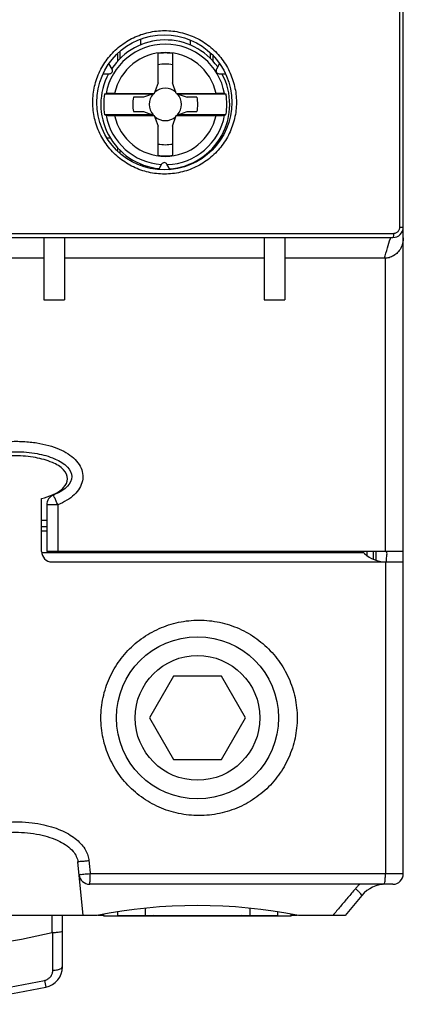
# Model space of a CAD drawing. Units: millimetres. Extents: x 0 to 210, y -5 to 297.
# Drawn here: x 101 to 110, y 127 to 150 of the extents above; entities that cross this region are included whole.
import ezdxf

# ---------------------------------------------------------------- set-up
doc = ezdxf.new("R2010")
doc.units = ezdxf.units.MM
doc.header["$LTSCALE"] = 19.36
doc.layers.get('0').update_dxf_attribs({"linetype": 'CONTINUOUS'})

msp = doc.modelspace()

# ---------------------------------------------------------------- linework, layer by layer
at = {"color": 7, "linetype": 'Continuous'}
for p, q in [((110.45, 129.82), (110.45, 186.22)), ((103.575, 149.528), (103.575, 149.353)), ((104.552, 148.842), (104.552, 149.545)), ((104.897, 149.545), (104.897, 148.842)), ((105.875, 149.353), (105.875, 149.479)), ((103.444, 149.17), (103.368, 149.301)), ((106.031, 149.301), (105.955, 149.17)), ((103.227, 149.057), (103.379, 149.057)), ((106.02, 149.057), (106.172, 149.057)), ((104.552, 148.842), (104.459, 148.585)), ((104.99, 148.585), (104.897, 148.842)), ((104.417, 148.57), (103.266, 148.57)), ((103.504, 148.584), (104.457, 148.584)), ((104.202, 148.492), (103.962, 148.492)), ((104.459, 148.585), (104.202, 148.492)), ((104.99, 148.585), (105.247, 148.492)), ((104.992, 148.584), (105.945, 148.584)), ((106.183, 148.57), (105.032, 148.57)), ((105.487, 148.492), (105.247, 148.492)), ((104.417, 148.07), (103.266, 148.07)), ((103.504, 148.055), (104.457, 148.055)), ((103.962, 148.147), (104.202, 148.147)), ((104.202, 148.147), (104.459, 148.055)), ((104.459, 148.055), (104.552, 147.798)), ((104.897, 147.798), (104.99, 148.055)), ((104.99, 148.055), (105.247, 148.147)), ((104.992, 148.055), (105.945, 148.055)), ((106.183, 148.07), (105.032, 148.07)), ((105.247, 148.147), (105.487, 148.147)), ((104.552, 147.094), (104.552, 147.798)), ((104.897, 147.798), (104.897, 147.094)), ((103.327, 147.52), (103.403, 147.52)), ((106.047, 147.52), (106.073, 147.52)), ((103.575, 147.287), (103.575, 147.211)), ((105.875, 147.261), (105.875, 147.287)), ((104.635, 146.882), (104.559, 146.751)), ((104.84, 146.751), (104.765, 146.882)), ((83.3, 145.12), (110.2, 145.12)), ((101.8, 145.12), (101.8, 143.62)), ((102.3, 145.12), (102.3, 143.62)), ((107.1, 145.12), (107.1, 143.62)), ((107.6, 145.12), (107.6, 143.62)), ((101.8, 144.62), (97, 144.62)), ((107.1, 144.62), (102.3, 144.62)), ((109.994, 144.62), (107.6, 144.62)), ((101.8, 143.62), (102.3, 143.62)), ((107.1, 143.62), (107.6, 143.62)), ((101.75, 137.57), (101.75, 138.843)), ((101.875, 138.693), (101.875, 137.57)), ((101.75, 138.32), (101.875, 138.32)), ((101.75, 138.17), (101.875, 138.17)), ((101.75, 138.07), (101.875, 138.07)), ((101.75, 137.55), (109.488, 137.55)), ((110.45, 137.57), (101.875, 137.57)), ((109.73, 137.383), (109.73, 137.57)), ((102, 137.32), (110.45, 137.32)), ((104.922, 134.57), (104.345, 133.57)), ((106.077, 134.57), (104.922, 134.57)), ((106.654, 133.57), (106.077, 134.57)), ((104.345, 133.57), (104.922, 132.57)), ((106.077, 132.57), (106.654, 133.57)), ((104.922, 132.57), (106.077, 132.57)), ((102.75, 128.82), (102.623, 130.107)), ((110.2, 129.57), (102.902, 129.57)), ((109.454, 129.302), (109.05, 128.82)), ((103.075, 128.82), (99.175, 128.82)), ((102.25, 127.585), (102.25, 128.82)), ((103.25, 128.82), (103.104, 128.82)), ((103.25, 128.802), (103.25, 128.85)), ((107.75, 128.802), (103.25, 128.802)), ((103.575, 128.908), (103.575, 128.82)), ((103.575, 128.82), (107.425, 128.82)), ((103.742, 128.802), (103.742, 128.82)), ((104.239, 128.993), (104.239, 128.82)), ((106.76, 128.993), (106.76, 128.82)), ((107.257, 128.802), (107.257, 128.82)), ((107.425, 128.908), (107.425, 128.82)), ((107.75, 128.802), (107.75, 128.85)), ((107.895, 128.82), (107.75, 128.82)), ((109.05, 128.82), (107.925, 128.82))]:
    msp.add_line(p, q, dxfattribs=at)
at = {"color": 9, "linetype": 'Continuous'}
for p, q in [((110.364, 145.37), (110.364, 150.671)), ((104.125, 149.879), (104.125, 149.744)), ((105.325, 149.862), (105.325, 149.744)), ((103.635, 149.588), (103.635, 149.421)), ((105.815, 149.421), (105.815, 149.538)), ((103.635, 147.219), (103.635, 147.151)), ((105.815, 147.201), (105.815, 147.219)), ((104.125, 146.896), (104.125, 146.86)), ((105.325, 146.896), (105.325, 146.878)), ((110.364, 145.37), (110.45, 145.37)), ((90.5, 145.22), (110.214, 145.22)), ((110.02, 137.57), (110.02, 144.62)), ((102.139, 138.693), (101.875, 138.693)), ((102.139, 138.693), (102.139, 137.57)), ((109.58, 137.47), (109.58, 137.57)), ((110.02, 137.32), (110.02, 129.82)), ((110.45, 129.82), (102.919, 129.82)), ((102, 128.407), (102, 128.82)), ((101.818, 127.257), (101.852, 127.096))]:
    msp.add_line(p, q, dxfattribs=at)
at = {"color": 7, "linetype": 'Continuous'}
for centre, radius in [((104.7, 148.37), 1.625), ((105.5, 133.57), 1.95)]:
    msp.add_circle(centre, radius, dxfattribs=at)
at = {"color": 9, "linetype": 'Continuous'}
msp.add_circle((105.5, 133.57), 1.5, dxfattribs=at)
at = {"color": 7, "linetype": 'Continuous'}
for centre, radius, start, end in [((104.725, 148.32), 1.55, 35.5633, 146.258), ((103.379, 149.132), 0.075, 270, 30), ((106.02, 149.132), 0.075, 150, 270), ((104.725, 148.32), 1.55, 151.5359, 264.4983), ((104.725, 148.32), 1.55, 273.723, 28.4641), ((104.725, 148.32), 0.389, 49.1859, 130.8141), ((104.725, 148.32), 1.48, 170.2751, 189.7249), ((104.725, 148.32), 0.782, 167.2522, 192.7478), ((104.725, 148.32), 0.389, 139.1859, 220.8141), ((104.725, 148.32), 0.389, 319.1859, 40.8141), ((104.725, 148.32), 0.782, 347.2522, 12.7478), ((104.725, 148.32), 1.48, 350.2751, 9.7249), ((104.725, 148.32), 0.389, 229.1859, 310.8141), ((104.7, 146.845), 0.075, 30, 150), ((110.2, 145.37), 0.25, 270, 360), ((102.125, 138.693), 0.25, 111.9401, 180), ((102, 137.57), 0.25, 180, 270), ((110.029, 138.07), 0.75, 221.8141, 263.4098), ((102.902, 129.82), 0.25, 185.628, 270), ((110.2, 129.82), 0.25, 270, 360), ((110.029, 128.82), 0.75, 90, 140), ((105.5, 116.557), 12.5, 78.8137, 101.1863), ((96.75, 151.57), 23.75, 275.5015, 282.7709), ((101.75, 127.585), 0.5, 281.7757, 360), ((96.75, 151.57), 25, 275.4513, 281.7757)]:
    msp.add_arc(centre, radius, start, end, dxfattribs=at)
at = {"color": 9, "linetype": 'Continuous'}
for centre, radius, start, end in [((104.725, 148.32), 1.448, 10.3298, 169.6702), ((104.725, 148.32), 1.249, 12.2252, 167.7748), ((104.725, 148.32), 1.237, 81.9869, 98.013), ((104.725, 148.32), 0.968, 79.733, 100.267), ((104.725, 148.32), 1.448, 190.3298, 266.2055), ((104.725, 148.32), 1.249, 192.2252, 347.7748), ((104.725, 148.32), 1.448, 271.7465, 349.6702), ((104.725, 148.32), 0.968, 259.733, 280.267), ((104.725, 148.32), 1.237, 261.987, 278.0131), ((96.75, 151.57), 24.836, 275.469, 281.7757)]:
    msp.add_arc(centre, radius, start, end, dxfattribs=at)
for points, start_tangent, end_tangent in [([(102.981, 148.37), (103.025, 148.755), (103.153, 149.121), (103.359, 149.447), (103.632, 149.719), (103.959, 149.924), (104.324, 150.051), (104.709, 150.095), (105.094, 150.051), (105.459, 149.923), (105.786, 149.718), (106.058, 149.445), (106.263, 149.119), (106.391, 148.754), (106.435, 148.37)], (0.00022, 1), (0.000214, -1)), ([(106.435, 148.37), (106.391, 147.985), (106.263, 147.62), (106.058, 147.294), (105.785, 147.021), (105.458, 146.816), (105.093, 146.688), (104.708, 146.645), (104.323, 146.688), (103.958, 146.816), (103.632, 147.021), (103.359, 147.293), (103.153, 147.619), (103.025, 147.985), (102.981, 148.37)], (-0.000221, -1), (-0.000214, 1)), ([(110.214, 145.22), (110.242, 145.222), (110.272, 145.231), (110.3, 145.247), (110.324, 145.268), (110.343, 145.293), (110.355, 145.319), (110.362, 145.345), (110.364, 145.37)], (1, -0.000029), (-0.000035, 1)), ([(110.214, 145.22), (110.212, 145.17), (110.207, 145.133), (110.2, 145.12)], (0, -1), (-1, 0)), ([(109.994, 144.62), (110.071, 144.872), (110.138, 145.093)], (0.293271, 0.956029), (0.290044, 0.957013)), ([(110.138, 145.093), (110.146, 145.12)], (0.290044, 0.957013), (0.289834, 0.957077)), ([(100.134, 138.693), (99.915, 138.801), (99.737, 138.934), (99.609, 139.094), (99.542, 139.267), (99.537, 139.442), (99.594, 139.617), (99.714, 139.782), (99.887, 139.921), (100.103, 140.033), (100.353, 140.12), (100.637, 140.181), (100.955, 140.215), (101.309, 140.215), (101.637, 140.181), (101.925, 140.118), (102.174, 140.032)], (-0.927987, 0.372613), (0.919792, -0.392405)), ([(102.174, 140.032), (102.387, 139.92), (102.558, 139.782), (102.678, 139.619), (102.735, 139.445), (102.731, 139.27), (102.664, 139.095), (102.536, 138.935), (102.357, 138.801), (102.139, 138.693)], (0.919792, -0.392405), (-0.928032, -0.372499)), ([(102.139, 138.693), (102.102, 138.783), (102.068, 138.859), (102.043, 138.909), (102.031, 138.925)], (-0.430984, 0.90236), (-0.927575, -0.373636)), ([(109.798, 137.357), (109.798, 137.481), (109.796, 137.57)], (0.013175, 0.999913), (-0.012707, 0.999919)), ([(110.05, 137.447), (110.053, 137.538), (110.054, 137.57)], (0.140115, 0.990135), (0.987112, 0.160029)), ([(110.048, 137.32), (110.05, 137.447)], (-0.02515, 0.999684), (0.140115, 0.990135)), ([(103.177, 133.57), (103.229, 134.059), (103.382, 134.527), (103.628, 134.952), (103.957, 135.315), (104.355, 135.604), (104.805, 135.804), (105.289, 135.907), (105.785, 135.907), (106.269, 135.804), (106.72, 135.603), (107.118, 135.314), (107.447, 134.95), (107.693, 134.525), (107.845, 134.058), (107.897, 133.57)], (0.000173, 1), (0.000172, -1)), ([(107.897, 133.57), (107.845, 133.082), (107.693, 132.615), (107.448, 132.191), (107.119, 131.826), (106.721, 131.537), (106.27, 131.336), (105.786, 131.233), (105.29, 131.233), (104.806, 131.335), (104.355, 131.535), (103.958, 131.823), (103.628, 132.187), (103.382, 132.612), (103.229, 133.08), (103.177, 133.57)], (-0.000171, -1), (-0.000174, 1)), ([(99.385, 130.131), (99.408, 130.25), (99.459, 130.374), (99.539, 130.499), (99.651, 130.617), (99.791, 130.726), (99.959, 130.823), (100.153, 130.906), (100.372, 130.975), (100.619, 131.028), (100.898, 131.061), (101.207, 131.069), (101.52, 131.047), (101.801, 130.999), (102.044, 130.933), (102.256, 130.85), (102.439, 130.753), (102.593, 130.642), (102.716, 130.52), (102.806, 130.39), (102.862, 130.258), (102.888, 130.131)], (0.098337, 0.995153), (0.098223, -0.995164)), ([(102.888, 130.131), (102.788, 130.121), (102.702, 130.113), (102.643, 130.108), (102.623, 130.107)], (-0.995139, -0.098482), (-0.098069, 0.99518)), ([(102.888, 130.131), (102.903, 129.975), (102.919, 129.82)], (0.098327, -0.995154), (0.098327, -0.995154)), ([(102.919, 129.82), (102.838, 129.812), (102.764, 129.805), (102.705, 129.799), (102.667, 129.796), (102.653, 129.795)], (-0.995138, -0.098486), (-0.098069, 0.99518)), ([(102.902, 129.57), (102.907, 129.582), (102.912, 129.618), (102.915, 129.673), (102.918, 129.743), (102.919, 129.82)], (1, 0), (0, 1)), ([(109.985, 129.57), (109.998, 129.589), (110.01, 129.643), (110.017, 129.724), (110.02, 129.82)], (1, 0), (0, 1)), ([(109.402, 129.57), (109.345, 129.516), (109.296, 129.463)], (-0.750869, -0.660452), (-0.643784, -0.765207)), ([(109.296, 129.463), (109.116, 129.248), (108.936, 129.034), (108.756, 128.82)], (-0.643807, -0.765188), (-0.643807, -0.765188)), ([(109.454, 129.302), (109.446, 129.319), (109.414, 129.354), (109.362, 129.405), (109.296, 129.463)], (0.642788, 0.766044), (-0.760138, 0.649762)), ([(102.018, 127.502), (102.018, 127.961), (102.019, 128.41)], (0.000727, 1), (0.000781, 1)), ([(101.818, 127.257), (101.852, 127.267), (101.886, 127.282), (101.92, 127.304), (101.95, 127.331), (101.976, 127.363), (101.995, 127.398), (102.009, 127.434), (102.016, 127.469), (102.018, 127.502)], (0.978958, 0.204063), (0.000728, 1)), ([(102.018, 127.502), (102.135, 127.515), (102.219, 127.545), (102.25, 127.585)], (0.999698, 0.024559), (0, 1))]:
    msp.add_spline(points, degree=3, dxfattribs=dict(at, start_tangent=start_tangent, end_tangent=end_tangent))
at = {"color": 7, "linetype": 'Continuous'}
for points, start_tangent, end_tangent in [([(103.266, 148.57), (103.277, 148.573), (103.289, 148.576), (103.3, 148.579)], (0.962762, 0.270351), (0.9631, 0.269145)), ([(103.504, 148.584), (103.454, 148.584), (103.407, 148.584), (103.365, 148.583), (103.333, 148.582), (103.311, 148.581), (103.3, 148.579)], (-1, 0), (-0.9631, -0.269145)), ([(106.149, 148.579), (106.138, 148.581), (106.116, 148.582), (106.084, 148.583), (106.043, 148.584), (105.995, 148.584), (105.945, 148.584)], (-0.9631, 0.269145), (-1, 0)), ([(106.149, 148.579), (106.16, 148.576), (106.172, 148.573), (106.183, 148.57)], (0.9631, -0.269145), (0.962762, -0.270351)), ([(103.3, 148.06), (103.289, 148.063), (103.277, 148.067), (103.266, 148.07)], (-0.9631, 0.269145), (-0.962762, 0.270351)), ([(103.3, 148.06), (103.311, 148.059), (103.333, 148.058), (103.365, 148.057), (103.407, 148.056), (103.454, 148.056), (103.504, 148.055)], (0.9631, -0.269145), (1, 0)), ([(105.945, 148.055), (105.995, 148.056), (106.043, 148.056), (106.084, 148.057), (106.116, 148.058), (106.138, 148.059), (106.149, 148.06)], (1, 0), (0.9631, 0.269145)), ([(106.183, 148.07), (106.172, 148.067), (106.16, 148.063), (106.149, 148.06)], (-0.962762, -0.270351), (-0.9631, -0.269145)), ([(110.45, 145.112), (110.434, 144.984), (110.386, 144.862), (110.312, 144.761), (110.217, 144.683), (110.107, 144.635), (109.994, 144.62)], (0, -1), (-1, -0.000018)), ([(100.41, 139.879), (100.608, 139.924), (101.125, 139.97), (101.641, 139.924), (102.061, 139.802)], (0.963651, 0.267163), (0.919461, -0.39318)), ([(101.75, 138.843), (102.008, 138.931), (102.279, 139.109), (102.375, 139.32), (102.279, 139.53), (102.008, 139.709), (101.603, 139.828), (101.125, 139.87), (100.646, 139.828), (100.403, 139.769)], (0.96916, 0.246434), (-0.954961, -0.296731)), ([(102.061, 139.802), (102.079, 139.794), (102.372, 139.599), (102.475, 139.37), (102.372, 139.14), (102.079, 138.945), (102.031, 138.925)], (0.919461, -0.39318), (-0.927685, -0.373365)), ([(99.626, 130.107), (99.739, 130.357), (100.064, 130.6), (100.551, 130.763), (101.125, 130.82), (101.699, 130.763), (102.185, 130.6), (102.51, 130.357), (102.623, 130.107)], (0.098913, 0.995096), (0.098913, -0.995096)), ([(104.439, 128.822), (104.383, 128.802)], (-0.941335, -0.337472), (-0.934478, -0.35602)), ([(106.616, 128.802), (106.56, 128.822)], (-0.934478, 0.35602), (-0.941335, 0.337472)), ([(102.019, 128.41), (102.012, 128.409), (102.006, 128.408), (102, 128.407)], (-0.999914, -0.013113), (-0.975262, -0.221053)), ([(102.019, 128.41), (102.109, 128.414), (102.184, 128.423), (102.233, 128.437), (102.25, 128.452)], (0.999914, 0.013113), (0, 1))]:
    msp.add_spline(points, degree=3, dxfattribs=dict(at, start_tangent=start_tangent, end_tangent=end_tangent))

doc.saveas('drawing.dxf')
